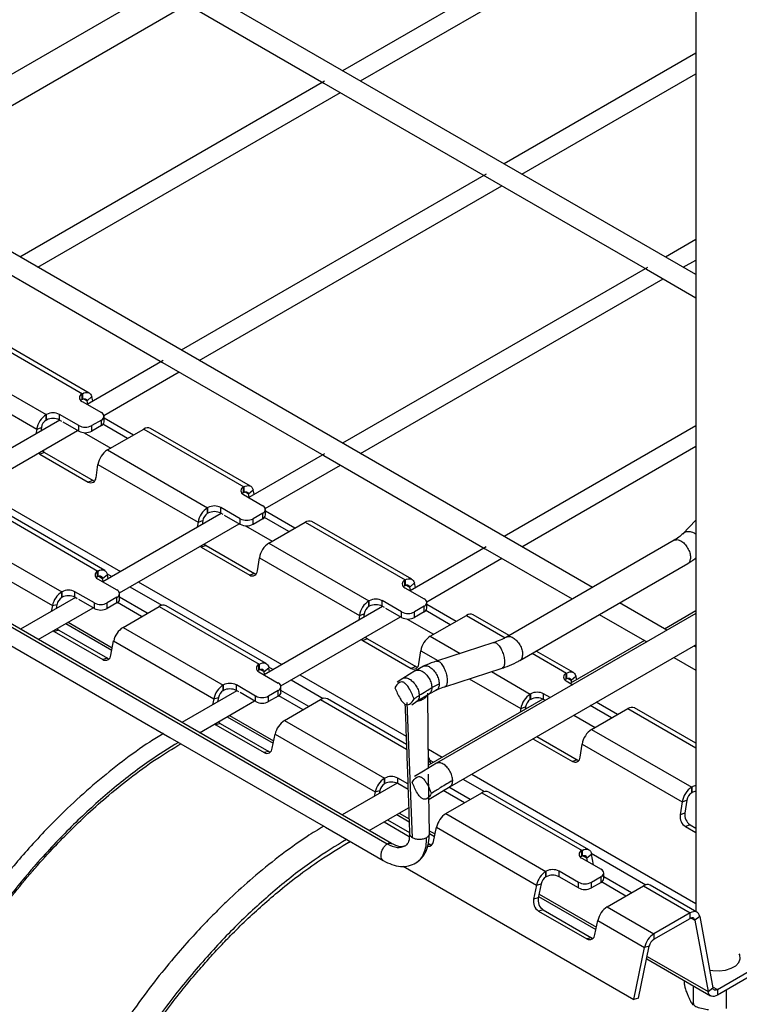
# Model space of a CAD drawing. Units: inches. Extents: x 0.2 to 8.3, y 0.2 to 10.8.
# Drawn here: x 3.5 to 4.2, y 5.1 to 6.1 of the extents above; entities that cross this region are included whole.
import ezdxf

# ---------------------------------------------------------------- set-up
doc = ezdxf.new("R2010")
doc.units = ezdxf.units.IN
doc.header["$MEASUREMENT"] = 0

msp = doc.modelspace()

# ---------------------------------------------------------------- linework, layer by layer
at = {"color": 7, "linetype": 'Continuous', "lineweight": 25}
for p, q in [((4.191, 6.5606), (4.191, 5.1816)), ((4.1387, 6.2779), (3.8102, 6.0883)), ((3.8294, 6.0772), (4.1557, 6.2656)), ((4.191, 5.8685), (3.5703, 6.2268)), ((3.6135, 6.1769), (3.2872, 5.9885)), ((3.6214, 6.1723), (3.79, 6.075)), ((3.3162, 5.9717), (3.6425, 6.1601)), ((4.191, 6.1072), (3.9842, 5.9878)), ((4.0034, 5.9768), (4.191, 6.085)), ((3.7908, 6.0771), (3.4622, 5.8874)), ((3.79, 6.075), (3.9639, 5.9745)), ((3.4814, 5.8763), (3.8078, 6.0647)), ((4.0795, 5.5311), (3.2223, 6.0259)), ((3.9648, 5.9766), (3.6362, 5.787)), ((3.9639, 5.9745), (4.1379, 5.8741)), ((3.6554, 5.7759), (3.9818, 5.9643)), ((4.191, 5.9063), (4.1582, 5.8874)), ((4.1774, 5.8763), (4.191, 5.8841)), ((3.442, 5.8741), (3.616, 5.7737)), ((4.1387, 5.8762), (3.8102, 5.6865)), ((4.1379, 5.8741), (4.191, 5.8435)), ((3.8294, 5.6754), (4.1557, 5.8638)), ((2.8699, 5.8249), (3.8582, 5.2544)), ((3.863, 5.2549), (2.8747, 5.8254)), ((3.4217, 5.8022), (3.5296, 5.74)), ((3.5369, 5.7407), (3.4291, 5.803)), ((3.3827, 5.7797), (3.4905, 5.7174)), ((3.6168, 5.7757), (3.5349, 5.7284)), ((3.616, 5.7737), (3.79, 5.6732)), ((3.3724, 5.764), (3.4803, 5.7017)), ((3.5528, 5.7166), (3.6338, 5.7634)), ((3.5296, 5.74), (3.5292, 5.7398)), ((3.5292, 5.7337), (3.5292, 5.7398)), ((3.5296, 5.7339), (3.5292, 5.7337)), ((3.5296, 5.74), (3.5296, 5.7339)), ((3.5346, 5.7324), (3.5396, 5.7368)), ((3.541, 5.732), (3.5396, 5.7368)), ((3.5292, 5.7317), (3.5501, 5.7197)), ((3.5355, 5.7288), (3.5346, 5.7324)), ((3.4909, 5.7177), (3.4905, 5.7174)), ((3.4905, 5.7114), (3.4905, 5.7174)), ((3.4909, 5.7116), (3.4909, 5.7177)), ((3.5257, 5.7056), (3.5048, 5.7177)), ((3.5048, 5.7116), (3.5048, 5.7177)), ((3.553, 5.7096), (3.553, 5.7156)), ((3.5846, 5.6954), (3.553, 5.7137)), ((3.5053, 5.7114), (3.3776, 5.6377)), ((3.4803, 5.7017), (3.4854, 5.7036)), ((3.4854, 5.7036), (3.4848, 5.6995)), ((3.4909, 5.7116), (3.4905, 5.7114)), ((3.5074, 5.7101), (3.5048, 5.7116)), ((3.5257, 5.6996), (3.5089, 5.7093)), ((3.5257, 5.6996), (3.5257, 5.7056)), ((3.5501, 5.7116), (3.5396, 5.7056)), ((3.5396, 5.6996), (3.5396, 5.7056)), ((3.5501, 5.7056), (3.5396, 5.6996)), ((3.5501, 5.7056), (3.5501, 5.7116)), ((3.5782, 5.6917), (3.5518, 5.707)), ((3.7109, 5.6402), (3.6031, 5.7025)), ((4.191, 5.7054), (3.9842, 5.5861)), ((3.3956, 5.6259), (3.5245, 5.7003)), ((3.4803, 5.7017), (3.4795, 5.6965)), ((3.5316, 5.6979), (3.5603, 5.6814)), ((3.5567, 5.6793), (3.5957, 5.7018)), ((3.5957, 5.7018), (3.7035, 5.6395)), ((4.0034, 5.575), (4.191, 5.6833)), ((3.4889, 5.6767), (3.4838, 5.6749)), ((3.4838, 5.6749), (3.536, 5.6447)), ((3.4889, 5.6767), (3.5411, 5.6465)), ((3.5567, 5.6793), (3.6645, 5.617)), ((3.7908, 5.6753), (3.7089, 5.628)), ((3.79, 5.6732), (3.9639, 5.5728)), ((3.5443, 5.6494), (3.5464, 5.6636)), ((3.5464, 5.6636), (3.6543, 5.6013)), ((3.7268, 5.6162), (3.8078, 5.6629)), ((3.5411, 5.6465), (3.536, 5.6447)), ((3.7035, 5.6395), (3.7032, 5.6393)), ((3.7032, 5.6333), (3.7032, 5.6393)), ((3.7035, 5.6395), (3.7035, 5.6335)), ((3.7035, 5.6335), (3.7032, 5.6333)), ((3.7032, 5.6313), (3.7241, 5.6192)), ((3.7086, 5.6319), (3.7136, 5.6364)), ((3.7095, 5.6284), (3.7086, 5.6319)), ((3.7149, 5.6315), (3.7136, 5.6364)), ((3.6649, 5.6172), (3.6645, 5.617)), ((3.6645, 5.611), (3.6645, 5.617)), ((3.6649, 5.6112), (3.6649, 5.6172)), ((3.6997, 5.6052), (3.6788, 5.6172)), ((3.6788, 5.6112), (3.6788, 5.6172)), ((3.4384, 5.611), (3.5463, 5.5487)), ((3.5537, 5.5495), (3.4458, 5.6117)), ((3.6793, 5.6109), (3.5516, 5.5372)), ((3.6649, 5.6112), (3.6645, 5.611)), ((3.6814, 5.6097), (3.6788, 5.6112)), ((3.6997, 5.5991), (3.6829, 5.6088)), ((3.7241, 5.6112), (3.7136, 5.6052)), ((3.7241, 5.6052), (3.7241, 5.6112)), ((3.7522, 5.5913), (3.7258, 5.6065)), ((3.7269, 5.6092), (3.7269, 5.6152)), ((3.7586, 5.595), (3.7269, 5.6132)), ((3.5695, 5.5254), (3.6985, 5.5998)), ((3.6543, 5.6013), (3.6535, 5.596)), ((3.6543, 5.6013), (3.6594, 5.6031)), ((3.6594, 5.6031), (3.6588, 5.5991)), ((3.6997, 5.5991), (3.6997, 5.6052)), ((3.7056, 5.5975), (3.7343, 5.5809)), ((3.7136, 5.5991), (3.7136, 5.6052)), ((3.7241, 5.6052), (3.7136, 5.5991)), ((3.7307, 5.5788), (3.7697, 5.6013)), ((3.7697, 5.6013), (3.8775, 5.5391)), ((3.8849, 5.5398), (3.777, 5.6021)), ((4.191, 5.6035), (4.1768, 5.5889)), ((3.3994, 5.5885), (3.5073, 5.5262)), ((3.6629, 5.5762), (3.6578, 5.5744)), ((3.6629, 5.5762), (3.7151, 5.5461)), ((3.7307, 5.5788), (3.8385, 5.5166)), ((3.9648, 5.5748), (3.8829, 5.5275)), ((4.1676, 5.582), (3.9867, 5.4775)), ((3.3893, 5.5737), (3.4972, 5.5115)), ((3.6578, 5.5744), (3.71, 5.5443)), ((3.9639, 5.5728), (4.0578, 5.5186)), ((3.7183, 5.5489), (3.7204, 5.5631)), ((3.7204, 5.5631), (3.8283, 5.5008)), ((3.9008, 5.5157), (3.9818, 5.5625)), ((4.0012, 5.4523), (4.1822, 5.5568)), ((3.5463, 5.5487), (3.5459, 5.5485)), ((3.5459, 5.5425), (3.5459, 5.5485)), ((3.5463, 5.5427), (3.5459, 5.5425)), ((3.5463, 5.5487), (3.5463, 5.5427)), ((3.5514, 5.5408), (3.5565, 5.5449)), ((3.5573, 5.5405), (3.5565, 5.5449)), ((3.7151, 5.5461), (3.71, 5.5443)), ((3.5459, 5.5405), (3.5668, 5.5284)), ((3.552, 5.5375), (3.5514, 5.5408)), ((3.8775, 5.5391), (3.8772, 5.5389)), ((3.8772, 5.5328), (3.8772, 5.5389)), ((3.8775, 5.533), (3.8772, 5.5328)), ((3.8775, 5.5391), (3.8775, 5.533)), ((3.8826, 5.5315), (3.8876, 5.536)), ((3.8889, 5.5311), (3.8876, 5.536)), ((3.5077, 5.5264), (3.5073, 5.5262)), ((3.5073, 5.5202), (3.5073, 5.5262)), ((3.5077, 5.5204), (3.5077, 5.5264)), ((3.5425, 5.5144), (3.5216, 5.5264)), ((3.5216, 5.5204), (3.5216, 5.5264)), ((3.5697, 5.5184), (3.5697, 5.5244)), ((3.8772, 5.5308), (3.8981, 5.5188)), ((3.8835, 5.5279), (3.8826, 5.5315)), ((3.522, 5.5201), (3.4628, 5.4859)), ((3.4972, 5.5115), (3.4959, 5.5051)), ((3.4972, 5.5115), (3.5022, 5.5128)), ((3.5022, 5.5128), (3.5013, 5.5082)), ((3.5077, 5.5204), (3.5073, 5.5202)), ((3.5241, 5.5189), (3.5216, 5.5204)), ((3.5425, 5.5083), (3.5256, 5.5181)), ((3.5425, 5.5083), (3.5425, 5.5144)), ((3.5668, 5.5204), (3.5564, 5.5144)), ((3.5564, 5.5083), (3.5564, 5.5144)), ((3.5668, 5.5144), (3.5564, 5.5083)), ((3.5668, 5.5144), (3.5668, 5.5204)), ((3.5935, 5.4996), (3.5673, 5.5147)), ((3.5996, 5.5032), (3.5697, 5.5204)), ((3.7277, 5.449), (3.6198, 5.5113)), ((3.8389, 5.5168), (3.8385, 5.5166)), ((3.8385, 5.5105), (3.8385, 5.5166)), ((3.8389, 5.5107), (3.8389, 5.5168)), ((3.8737, 5.5047), (3.8528, 5.5168)), ((3.8528, 5.5107), (3.8528, 5.5168)), ((3.9009, 5.5087), (3.9009, 5.5148)), ((3.9326, 5.4945), (3.9009, 5.5128)), ((4.1597, 5.4848), (4.1085, 5.5143)), ((3.4819, 5.4748), (3.5412, 5.5091)), ((3.5734, 5.488), (3.6124, 5.5106)), ((3.6124, 5.5106), (3.7203, 5.4483)), ((3.8533, 5.5105), (3.7256, 5.4368)), ((3.8283, 5.5008), (3.8275, 5.4956)), ((3.8283, 5.5008), (3.8334, 5.5027)), ((3.8334, 5.5027), (3.8328, 5.4987)), ((3.8389, 5.5107), (3.8385, 5.5105)), ((3.8554, 5.5093), (3.8528, 5.5107)), ((3.8737, 5.4987), (3.8569, 5.5084)), ((3.8737, 5.4987), (3.8737, 5.5047)), ((3.8981, 5.5107), (3.8876, 5.5047)), ((3.8876, 5.4987), (3.8876, 5.5047)), ((3.8981, 5.5047), (3.8876, 5.4987)), ((3.8981, 5.5047), (3.8981, 5.5107)), ((3.9262, 5.4908), (3.8998, 5.5061)), ((3.9047, 5.4784), (3.9437, 5.5009)), ((4.191, 5.5028), (3.9113, 5.3414)), ((3.9898, 5.4793), (3.951, 5.5016)), ((4.0869, 5.5018), (4.1381, 5.4723)), ((4.191, 5.5058), (4.1571, 5.4862)), ((3.5117, 5.492), (3.5613, 5.4634)), ((3.7435, 5.425), (3.8725, 5.4994)), ((3.8796, 5.497), (3.9083, 5.4805)), ((3.4982, 5.4842), (3.4993, 5.4835)), ((3.5043, 5.4848), (3.4993, 5.4835)), ((3.4993, 5.4835), (3.5515, 5.4533)), ((3.5043, 5.4848), (3.5565, 5.4547)), ((3.5734, 5.488), (3.6813, 5.4258)), ((3.4498, 5.4698), (3.6238, 5.3694)), ((3.5602, 5.4581), (3.5633, 5.4733)), ((3.5633, 5.4733), (3.6712, 5.411)), ((3.8369, 5.4758), (3.8318, 5.474)), ((3.8318, 5.474), (3.884, 5.4438)), ((3.8369, 5.4758), (3.8891, 5.4457)), ((3.9731, 5.4716), (3.9114, 5.4516)), ((3.9259, 5.3162), (4.191, 5.4693)), ((4.1355, 5.4737), (4.0558, 5.4277)), ((3.8922, 5.4485), (3.8944, 5.4627)), ((4.0589, 5.4394), (4.0188, 5.4625)), ((4.191, 5.4667), (4.1887, 5.468)), ((3.5565, 5.4547), (3.5515, 5.4533)), ((3.7203, 5.4483), (3.7199, 5.4481)), ((3.7199, 5.4421), (3.7199, 5.4481)), ((3.7203, 5.4483), (3.7203, 5.4423)), ((4.1671, 5.4555), (4.191, 5.4417)), ((3.7203, 5.4423), (3.7199, 5.4421)), ((3.7199, 5.44), (3.7408, 5.428)), ((3.7254, 5.4403), (3.7305, 5.4444)), ((3.726, 5.437), (3.7254, 5.4403)), ((3.7313, 5.4401), (3.7305, 5.4444)), ((3.8888, 5.4414), (3.8749, 5.433)), ((3.8891, 5.4457), (3.884, 5.4438)), ((3.8975, 5.446), (3.8887, 5.4413)), ((3.9203, 5.424), (3.9821, 5.444)), ((4.0515, 5.4386), (4.0512, 5.4384)), ((4.0512, 5.4324), (4.0512, 5.4384)), ((4.0515, 5.4386), (4.0515, 5.4326)), ((3.6816, 5.426), (3.6813, 5.4258)), ((3.6816, 5.42), (3.6816, 5.426)), ((3.7164, 5.4139), (3.6956, 5.426)), ((3.6956, 5.42), (3.6956, 5.426)), ((3.8749, 5.4329), (3.8689, 5.4289)), ((3.9064, 5.423), (3.9144, 5.4272)), ((4.0515, 5.4326), (4.0512, 5.4324)), ((4.0512, 5.4304), (4.0583, 5.4262)), ((4.0566, 5.431), (4.0616, 5.4355)), ((4.0572, 5.4286), (4.0566, 5.431)), ((4.0626, 5.4317), (4.0616, 5.4355)), ((3.696, 5.4197), (3.6367, 5.3855)), ((3.6813, 5.4197), (3.6813, 5.4258)), ((3.6816, 5.42), (3.6813, 5.4197)), ((3.6981, 5.4185), (3.6956, 5.42)), ((3.7164, 5.4079), (3.6996, 5.4176)), ((3.7408, 5.42), (3.7304, 5.4139)), ((3.7408, 5.4139), (3.7408, 5.42)), ((3.7437, 5.4179), (3.7437, 5.424)), ((3.7736, 5.4027), (3.7437, 5.42)), ((3.8902, 5.4083), (3.9036, 5.4164)), ((3.902, 5.416), (3.902, 5.417)), ((3.9029, 5.3362), (3.902, 5.4155)), ((3.9035, 5.4164), (3.9117, 5.4208)), ((4.0129, 5.4163), (4.0125, 5.4161)), ((4.0125, 5.4101), (4.0125, 5.4161)), ((4.0129, 5.4103), (4.0129, 5.4163)), ((4.034, 5.4122), (4.0268, 5.4163)), ((4.0268, 5.4103), (4.0268, 5.4163)), ((3.6559, 5.3744), (3.7152, 5.4086)), ((3.6712, 5.411), (3.6699, 5.4046)), ((3.6712, 5.411), (3.6762, 5.4124)), ((3.6762, 5.4124), (3.6753, 5.4077)), ((3.7164, 5.4079), (3.7164, 5.4139)), ((3.7304, 5.4079), (3.7304, 5.4139)), ((3.7408, 5.4139), (3.7304, 5.4079)), ((3.7675, 5.3992), (3.7413, 5.4143)), ((3.7474, 5.3876), (3.7864, 5.4101)), ((3.879, 5.3617), (3.7938, 5.4109)), ((3.8846, 5.4045), (3.8902, 5.4083)), ((4.0261, 5.4106), (3.9028, 5.3395)), ((4.0129, 5.4103), (4.0125, 5.4101)), ((4.0288, 5.4092), (4.0268, 5.4103)), ((4.1066, 5.3941), (4.0836, 5.4073)), ((4.0023, 5.4004), (4.0017, 5.3965)), ((4.0023, 5.4004), (4.0074, 5.4022)), ((4.0074, 5.4022), (4.007, 5.3996)), ((4.1002, 5.3904), (4.0772, 5.4036)), ((4.0786, 5.3779), (4.1177, 5.4005)), ((4.191, 5.3631), (4.125, 5.4012)), ((3.6722, 5.3838), (3.6733, 5.383)), ((3.6783, 5.3844), (3.6733, 5.383)), ((3.6783, 5.3844), (3.7305, 5.3542)), ((3.6857, 5.3916), (3.7353, 5.363)), ((3.7474, 5.3876), (3.8553, 5.3253)), ((4.0593, 5.3933), (4.0823, 5.38)), ((3.6733, 5.383), (3.7254, 5.3529)), ((3.7342, 5.3577), (3.7373, 5.3728)), ((3.7373, 5.3728), (3.8452, 5.3106)), ((4.0786, 5.3779), (4.1865, 5.3157)), ((3.6238, 5.3694), (3.7916, 5.2725)), ((4.0154, 5.3679), (4.058, 5.3434)), ((4.0196, 5.3703), (4.0631, 5.3452)), ((4.0662, 5.348), (4.0684, 5.3622)), ((4.0684, 5.3622), (4.1763, 5.3)), ((3.7305, 5.3542), (3.7254, 5.3529)), ((3.9115, 5.3415), (3.8975, 5.333)), ((3.9051, 5.3408), (3.9045, 5.344)), ((4.0631, 5.3452), (4.058, 5.3434)), ((3.8975, 5.333), (3.8878, 5.3271)), ((3.8689, 5.3199), (3.8096, 5.2857)), ((3.8556, 5.3255), (3.8553, 5.3253)), ((3.8553, 5.3193), (3.8553, 5.3253)), ((3.8556, 5.3195), (3.8556, 5.3255)), ((3.8805, 5.3192), (3.8696, 5.3255)), ((3.8696, 5.3195), (3.8696, 5.3255)), ((3.9037, 5.2656), (3.9029, 5.3296)), ((3.8452, 5.3106), (3.8442, 5.3056)), ((3.8452, 5.3106), (3.8502, 5.3119)), ((3.8502, 5.3119), (3.8496, 5.3087)), ((3.8556, 5.3195), (3.8553, 5.3193)), ((3.8807, 5.3131), (3.8696, 5.3195)), ((3.9033, 5.3026), (3.926, 5.3163)), ((3.9415, 5.2987), (3.9187, 5.3119)), ((3.9214, 5.2872), (3.9604, 5.3097)), ((3.9476, 5.3023), (3.9246, 5.3155)), ((3.9604, 5.3097), (4.0683, 5.2474)), ((4.0757, 5.2481), (3.9678, 5.3104)), ((4.1869, 5.3159), (4.1865, 5.3157)), ((4.1865, 5.3096), (4.1865, 5.3157)), ((4.1869, 5.3098), (4.1865, 5.3096)), ((4.1869, 5.3098), (4.1869, 5.3159)), ((4.1763, 5.3), (4.1741, 5.2857)), ((4.1763, 5.3), (4.1814, 5.3018)), ((4.1814, 5.3018), (4.1792, 5.2876)), ((3.8387, 5.2689), (3.8813, 5.2935)), ((3.8548, 5.2782), (3.882, 5.2625)), ((3.8585, 5.2803), (3.8823, 5.2666)), ((3.8685, 5.2861), (3.8819, 5.2784)), ((3.9214, 5.2872), (4.0293, 5.2249)), ((4.1792, 5.2876), (4.1741, 5.2857)), ((3.7916, 5.2725), (3.854, 5.2365)), ((3.9082, 5.2572), (3.9113, 5.2724)), ((3.9113, 5.2724), (4.0192, 5.2101)), ((4.1849, 5.2749), (4.1798, 5.2731)), ((4.1798, 5.2731), (4.191, 5.2666)), ((4.1849, 5.2749), (4.191, 5.2714)), ((3.8164, 5.256), (3.8183, 5.2571)), ((3.9037, 5.2658), (3.9093, 5.2625)), ((3.9026, 5.2549), (3.9045, 5.2538)), ((4.0683, 5.2474), (4.0679, 5.2472)), ((4.0679, 5.2412), (4.0679, 5.2472)), ((4.0683, 5.2474), (4.0683, 5.2414)), ((4.0683, 5.2414), (4.0679, 5.2412)), ((4.0679, 5.2392), (4.0888, 5.2271)), ((4.0734, 5.2394), (4.0785, 5.2435)), ((4.0741, 5.2356), (4.0734, 5.2394)), ((4.0807, 5.2318), (4.0785, 5.2435)), ((3.8755, 5.2305), (4.1243, 5.0868)), ((4.0296, 5.2251), (4.0293, 5.2249)), ((4.0293, 5.2189), (4.0293, 5.2249)), ((4.0296, 5.2191), (4.0296, 5.2251)), ((4.0644, 5.213), (4.0436, 5.2251)), ((4.0436, 5.2191), (4.0436, 5.2251)), ((4.0296, 5.2191), (4.0293, 5.2189)), ((4.0644, 5.207), (4.0436, 5.2191)), ((4.0888, 5.2191), (4.0784, 5.213)), ((4.0888, 5.213), (4.0888, 5.2191)), ((4.0917, 5.2171), (4.0917, 5.2231)), ((4.1216, 5.2018), (4.0917, 5.2191)), ((4.0192, 5.2101), (4.0161, 5.1949)), ((4.0192, 5.2101), (4.0242, 5.2115)), ((4.0242, 5.2115), (4.0211, 5.1963)), ((4.0644, 5.207), (4.0644, 5.213)), ((4.0784, 5.207), (4.0784, 5.213)), ((4.0888, 5.213), (4.0784, 5.207)), ((4.1154, 5.1983), (4.0893, 5.2134)), ((4.0954, 5.1867), (4.1344, 5.2092)), ((4.1344, 5.2092), (4.1848, 5.1801)), ((4.1922, 5.1808), (4.1418, 5.21)), ((4.0211, 5.1963), (4.0161, 5.1949)), ((4.0214, 5.1978), (4.0833, 5.1621)), ((4.0263, 5.1835), (4.0212, 5.1821)), ((4.0212, 5.1821), (4.0734, 5.152)), ((4.0263, 5.1835), (4.0785, 5.1533)), ((4.0954, 5.1867), (4.1458, 5.1576)), ((4.0822, 5.1568), (4.0853, 5.172)), ((4.0853, 5.172), (4.1358, 5.1428)), ((4.1848, 5.1801), (4.1458, 5.1576)), ((4.1458, 5.1516), (4.1848, 5.1741)), ((4.1848, 5.1741), (4.1848, 5.1801)), ((4.1951, 5.1762), (4.19, 5.1721)), ((4.19, 5.1721), (4.2041, 5.0953)), ((4.1951, 5.1762), (4.2092, 5.0994)), ((4.0785, 5.1533), (4.0734, 5.152)), ((4.1458, 5.1576), (4.1458, 5.1516)), ((4.1243, 5.0868), (4.1358, 5.1428)), ((4.1293, 5.0882), (4.1408, 5.1442)), ((4.1408, 5.1442), (4.1358, 5.1428)), ((4.138, 5.1305), (4.2069, 5.0907)), ((4.2143, 5.0975), (4.2736, 5.1317)), ((4.2736, 5.1257), (4.2143, 5.0914)), ((4.1787, 5.103), (4.1787, 5.107)), ((4.1883, 5.0824), (4.1883, 5.1015)), ((4.2041, 5.0953), (4.2092, 5.0994)), ((4.2143, 5.0975), (4.2143, 5.0914)), ((4.224, 5.0769), (4.224, 5.097)), ((4.1293, 5.0882), (4.1243, 5.0868)), ((4.1832, 5.0894), (4.1838, 5.088))]:
    msp.add_line(p, q, dxfattribs=at)
at = {"color": 8, "linetype": 'Continuous', "lineweight": 25}
for p, q in [((3.5309, 5.7345), (3.5346, 5.7324)), ((3.416, 5.6376), (3.5708, 5.5483)), ((3.7049, 5.6341), (3.7086, 5.6319)), ((3.5473, 5.5432), (3.5514, 5.5408)), ((3.5563, 5.5458), (3.5614, 5.5429)), ((3.5899, 5.5372), (3.7447, 5.4478)), ((3.8789, 5.5336), (3.8826, 5.5315)), ((3.5806, 5.5318), (3.6153, 5.5118)), ((3.9437, 5.5009), (3.9854, 5.4768)), ((3.5143, 5.4935), (3.5618, 5.4661)), ((3.9047, 5.4784), (3.9368, 5.4598)), ((3.8944, 5.4627), (3.9128, 5.4521)), ((4.0145, 5.46), (4.0515, 5.4386)), ((3.7213, 5.4427), (3.7254, 5.4403)), ((3.7303, 5.4453), (3.7354, 5.4424)), ((3.7639, 5.4367), (3.8786, 5.3705)), ((3.9707, 5.4403), (4.0125, 5.4161)), ((3.7546, 5.4313), (3.7893, 5.4113)), ((3.9467, 5.4325), (4.0023, 5.4004)), ((4.0529, 5.4332), (4.0566, 5.431)), ((3.7864, 5.4101), (3.8791, 5.3566)), ((4.1177, 5.4005), (4.191, 5.3581)), ((3.6883, 5.3931), (3.7358, 5.3656)), ((3.9026, 5.3567), (3.9176, 5.348)), ((3.9028, 5.3426), (3.9045, 5.344)), ((3.9043, 5.3449), (3.9083, 5.3426)), ((3.9399, 5.3243), (3.9633, 5.3109)), ((3.9493, 5.3297), (4.191, 5.1902)), ((3.871, 5.2876), (3.8818, 5.2814)), ((3.9036, 5.2687), (3.9098, 5.2652)), ((3.9045, 5.2538), (3.902, 5.2531)), ((4.0693, 5.2418), (4.0734, 5.2394)), ((4.0783, 5.2444), (4.1372, 5.2104)), ((4.0807, 5.2318), (4.0807, 5.2318)), ((4.022, 5.2004), (4.0838, 5.1647)), ((4.1858, 5.1745), (4.19, 5.1721)), ((4.1385, 5.1331), (4.2041, 5.0953)), ((4.209, 5.1005), (4.2143, 5.0975))]:
    msp.add_line(p, q, dxfattribs=at)
at = {"color": 7, "linetype": 'Continuous', "lineweight": 25, "flags": 128}
for points in [[(3.5296, 5.74), (3.5313, 5.7408), (3.5329, 5.7413), (3.5345, 5.7414), (3.5359, 5.7411), (3.5372, 5.7405), (3.5382, 5.7396), (3.5391, 5.7384), (3.5396, 5.7368)], [(3.5296, 5.7339), (3.5304, 5.7343), (3.5312, 5.7346), (3.532, 5.7346), (3.5327, 5.7345), (3.5334, 5.7342), (3.5339, 5.7338), (3.5343, 5.7331), (3.5346, 5.7324)], [(3.5292, 5.7337), (3.528, 5.7329), (3.5278, 5.7327)], [(3.4823, 5.6759), (3.4825, 5.6758), (3.4838, 5.6749)], [(3.4867, 5.6785), (3.4876, 5.6776), (3.4889, 5.6767)], [(3.5411, 5.6465), (3.5425, 5.6459), (3.5429, 5.6458)], [(3.7035, 5.6395), (3.7052, 5.6403), (3.7069, 5.6408), (3.7085, 5.6409), (3.7099, 5.6407), (3.7112, 5.6401), (3.7122, 5.6392), (3.7131, 5.6379), (3.7136, 5.6364)], [(3.7032, 5.6333), (3.702, 5.6324), (3.7018, 5.6323)], [(3.7035, 5.6335), (3.7044, 5.6339), (3.7052, 5.6341), (3.706, 5.6342), (3.7067, 5.6341), (3.7074, 5.6338), (3.7079, 5.6333), (3.7083, 5.6327), (3.7086, 5.6319)], [(3.6563, 5.5755), (3.6565, 5.5754), (3.6578, 5.5744)], [(3.6607, 5.578), (3.6616, 5.5772), (3.6629, 5.5762)], [(3.5463, 5.5487), (3.5481, 5.5496), (3.5498, 5.5501), (3.5515, 5.5501), (3.5529, 5.5498), (3.5542, 5.5491), (3.5553, 5.548), (3.5561, 5.5466), (3.5565, 5.5449)], [(3.5463, 5.5427), (3.5472, 5.5431), (3.5481, 5.5434), (3.5489, 5.5434), (3.5496, 5.5432), (3.5503, 5.5429), (3.5508, 5.5423), (3.5512, 5.5416), (3.5514, 5.5408)], [(3.7151, 5.5461), (3.7165, 5.5455), (3.7169, 5.5454)], [(3.5459, 5.5425), (3.5447, 5.5416), (3.5445, 5.5415)], [(3.8772, 5.5328), (3.876, 5.532), (3.8758, 5.5318)], [(3.8775, 5.5391), (3.8792, 5.5399), (3.8809, 5.5404), (3.8825, 5.5405), (3.8839, 5.5402), (3.8852, 5.5397), (3.8862, 5.5387), (3.887, 5.5375), (3.8876, 5.536)], [(3.8775, 5.533), (3.8784, 5.5335), (3.8792, 5.5337), (3.88, 5.5338), (3.8807, 5.5336), (3.8814, 5.5333), (3.8819, 5.5329), (3.8823, 5.5322), (3.8826, 5.5315)], [(3.5022, 5.4865), (3.503, 5.4858), (3.5043, 5.4848)], [(3.8303, 5.475), (3.8304, 5.4749), (3.8318, 5.474)], [(3.8347, 5.4776), (3.8356, 5.4767), (3.8369, 5.4758)], [(3.5565, 5.4547), (3.5579, 5.4541), (3.5581, 5.454)], [(3.7203, 5.4483), (3.7221, 5.4491), (3.7238, 5.4496), (3.7255, 5.4497), (3.7269, 5.4494), (3.7282, 5.4486), (3.7293, 5.4476), (3.7301, 5.4461), (3.7305, 5.4444)], [(3.7199, 5.4421), (3.7187, 5.4412), (3.7185, 5.441)], [(3.7203, 5.4423), (3.7212, 5.4427), (3.7221, 5.4429), (3.7229, 5.443), (3.7236, 5.4428), (3.7243, 5.4424), (3.7248, 5.4419), (3.7252, 5.4412), (3.7254, 5.4403)], [(3.8891, 5.4457), (3.8905, 5.445), (3.8909, 5.4449)], [(4.0515, 5.4386), (4.0532, 5.4394), (4.0549, 5.4399), (4.0565, 5.44), (4.0579, 5.4398), (4.0592, 5.4392), (4.0602, 5.4383), (4.061, 5.437), (4.0616, 5.4355)], [(4.0512, 5.4324), (4.0499, 5.4315), (4.0498, 5.4314)], [(4.0515, 5.4326), (4.0524, 5.433), (4.0532, 5.4332), (4.054, 5.4333), (4.0547, 5.4332), (4.0553, 5.4329), (4.0559, 5.4324), (4.0563, 5.4318), (4.0566, 5.431)], [(3.8855, 5.261), (3.8824, 5.3428), (3.8799, 5.4071)], [(3.6762, 5.3861), (3.677, 5.3853), (3.6783, 5.3844)], [(3.7305, 5.3542), (3.7319, 5.3536), (3.7321, 5.3535)], [(4.0631, 5.3452), (4.0645, 5.3446), (4.0649, 5.3445)], [(3.9045, 5.2538), (3.9059, 5.2532), (3.9061, 5.2531)], [(4.0683, 5.2474), (4.0701, 5.2483), (4.0718, 5.2487), (4.0734, 5.2488), (4.0749, 5.2485), (4.0762, 5.2478), (4.0773, 5.2467), (4.078, 5.2452), (4.0785, 5.2435)], [(4.0679, 5.2412), (4.0667, 5.2403), (4.0665, 5.2402)], [(4.0683, 5.2414), (4.0692, 5.2418), (4.07, 5.242), (4.0709, 5.2421), (4.0716, 5.2419), (4.0722, 5.2415), (4.0728, 5.241), (4.0732, 5.2403), (4.0734, 5.2394)], [(4.1951, 5.1762), (4.1946, 5.1779), (4.1938, 5.1794), (4.1928, 5.1805), (4.1915, 5.1812), (4.19, 5.1815), (4.1884, 5.1814), (4.1866, 5.181), (4.1848, 5.1801)], [(4.19, 5.1721), (4.1897, 5.173), (4.1893, 5.1737), (4.1888, 5.1743), (4.1882, 5.1746), (4.1874, 5.1748), (4.1866, 5.1747), (4.1857, 5.1745), (4.1848, 5.1741)], [(4.0785, 5.1533), (4.0799, 5.1527), (4.0801, 5.1526)], [(4.2057, 5.1184), (4.2092, 5.1178), (4.2161, 5.1175), (4.223, 5.1183), (4.2291, 5.1203), (4.2341, 5.1231), (4.2374, 5.1267), (4.2389, 5.1306), (4.2384, 5.1347), (4.2378, 5.136)], [(4.2143, 5.0975), (4.2134, 5.097), (4.2126, 5.0968), (4.2117, 5.0968), (4.211, 5.0969), (4.2104, 5.0973), (4.2098, 5.0978), (4.2094, 5.0985), (4.2092, 5.0994)], [(4.2143, 5.0914), (4.2125, 5.0906), (4.2108, 5.0901), (4.2092, 5.09), (4.2077, 5.0904), (4.2064, 5.0911), (4.2053, 5.0922), (4.2046, 5.0936), (4.2041, 5.0953)]]:
    msp.add_lwpolyline(points, dxfattribs=at)
at = {"color": 7, "linetype": 'Continuous', "lineweight": 25}
for centre, radius, start, end in [((3.5307, 5.7357), 0.0043, 110.784, 249.2158), ((3.5031, 5.698), 0.0231, 122.9166, 170.8101), ((3.4979, 5.7042), 0.0151, 62.6091, 117.3905), ((3.4979, 5.6982), 0.0151, 62.6091, 117.3905), ((3.5485, 5.7156), 0.0043, 290.784, 69.2158), ((3.4968, 5.7017), 0.0116, 122.9166, 170.8101), ((3.5327, 5.719), 0.0151, 242.6091, 297.3905), ((3.548, 5.7101), 0.00495, 294.375, 354.3053), ((3.6, 5.6957), 0.00749, 65.9827, 125.3279), ((3.5327, 5.713), 0.0151, 242.6091, 297.3905), ((3.5692, 5.6599), 0.0231, 122.9166, 170.8101), ((3.5388, 5.6493), 0.00541, 238.1513, 0.3529), ((3.7047, 5.6353), 0.0043, 110.784, 249.2158), ((3.6771, 5.5976), 0.0231, 122.9166, 170.8101), ((3.6719, 5.6038), 0.0151, 62.6091, 117.3905), ((3.7225, 5.6152), 0.0043, 290.784, 69.2158), ((3.6708, 5.6013), 0.0116, 122.9166, 170.8101), ((3.6719, 5.5977), 0.0151, 62.6091, 117.3905), ((3.722, 5.6097), 0.00495, 294.375, 354.3053), ((3.7067, 5.6186), 0.0151, 242.6091, 297.3905), ((3.7067, 5.6126), 0.0151, 242.6091, 297.3905), ((3.774, 5.5952), 0.00749, 65.9827, 125.3279), ((3.7432, 5.5594), 0.0231, 122.9166, 170.8101), ((3.5475, 5.5445), 0.0043, 110.784, 249.2158), ((3.7128, 5.5489), 0.00541, 238.1513, 0.3529), ((3.8787, 5.5348), 0.0043, 110.784, 249.2158), ((3.5199, 5.5068), 0.0231, 122.934, 168.3718), ((3.5146, 5.513), 0.0151, 62.6091, 117.3905), ((3.5146, 5.507), 0.0151, 62.6091, 117.3905), ((3.5653, 5.5244), 0.0043, 290.784, 69.2158), ((3.5136, 5.5105), 0.0116, 122.934, 168.3718), ((3.5494, 5.5278), 0.0151, 242.6091, 297.3905), ((3.5648, 5.5189), 0.00495, 294.375, 354.3053), ((3.6167, 5.5045), 0.00743, 65.7066, 125.604), ((3.8511, 5.4972), 0.0231, 122.9166, 170.8101), ((3.8459, 5.5033), 0.0151, 62.6091, 117.3905), ((3.8459, 5.4973), 0.0151, 62.6091, 117.3905), ((3.8965, 5.5148), 0.0043, 290.784, 69.2158), ((3.5494, 5.5218), 0.0151, 242.6091, 297.3905), ((3.8448, 5.5008), 0.0116, 122.9166, 170.8101), ((3.8807, 5.5181), 0.0151, 242.6091, 297.3905), ((3.896, 5.5092), 0.00495, 294.375, 354.3053), ((3.948, 5.4948), 0.00749, 65.9827, 125.3279), ((3.8807, 5.5121), 0.0151, 242.6091, 297.3905), ((3.586, 5.4686), 0.0231, 122.934, 168.3718), ((3.9172, 5.459), 0.0231, 122.9166, 170.8101), ((3.5544, 5.4584), 0.00586, 240.1594, 357.124), ((3.7215, 5.4441), 0.0043, 110.784, 249.2158), ((3.8868, 5.4484), 0.00541, 238.1513, 0.3529), ((4.0527, 5.4344), 0.0043, 110.784, 249.2158), ((3.6886, 5.4125), 0.0151, 62.6091, 117.3905), ((3.7393, 5.424), 0.0043, 290.784, 69.2158), ((3.6939, 5.4064), 0.0231, 122.934, 168.3718), ((3.6876, 5.41), 0.0116, 122.934, 168.3718), ((3.6886, 5.4065), 0.0151, 62.6091, 117.3905), ((3.7388, 5.4184), 0.00495, 294.375, 354.3053), ((4.0251, 5.3967), 0.0231, 122.9166, 170.8101), ((4.0199, 5.4029), 0.0151, 62.6091, 117.3905), ((3.7234, 5.4274), 0.0151, 242.6091, 297.3905), ((3.7234, 5.4213), 0.0151, 242.6091, 297.3905), ((3.7907, 5.4041), 0.00743, 65.7066, 125.604), ((4.0188, 5.4004), 0.0116, 122.9166, 170.8101), ((4.0199, 5.3969), 0.0151, 62.6091, 117.3905), ((4.122, 5.3943), 0.00749, 65.9827, 125.3279), ((3.76, 5.3682), 0.0231, 122.934, 168.3718), ((4.0912, 5.3585), 0.0231, 122.9166, 170.8101), ((3.7284, 5.358), 0.00586, 240.1594, 357.124), ((3.8975, 5.343), 0.00708, 8.2845, 40.4604), ((4.0608, 5.348), 0.00541, 238.1513, 0.3529), ((3.8679, 5.3059), 0.0231, 122.934, 168.3718), ((3.8626, 5.3121), 0.0151, 62.6091, 117.3905), ((3.8626, 5.3061), 0.0151, 62.6091, 117.3905), ((3.8616, 5.3096), 0.0116, 122.934, 168.3718), ((3.9647, 5.3036), 0.00743, 65.7066, 125.604), ((4.1991, 5.2963), 0.0231, 122.9166, 170.8101), ((4.1928, 5.2999), 0.0116, 122.9166, 170.8101), ((4.1931, 5.3046), 0.0128, 99.4684, 118.8315), ((4.1931, 5.2986), 0.0128, 99.4684, 118.8315), ((3.934, 5.2677), 0.0231, 122.934, 168.3718), ((4.1871, 5.2839), 0.0131, 172.0943, 235.987), ((4.1922, 5.2858), 0.0131, 172.0943, 235.987), ((3.9021, 5.2577), 0.00613, 265.657, 355.0602), ((4.0694, 5.2432), 0.0043, 110.784, 249.2158), ((4.0418, 5.2055), 0.0231, 122.934, 168.3718), ((4.0366, 5.2117), 0.0151, 62.6091, 117.3905), ((4.0873, 5.2231), 0.0043, 290.784, 69.2158), ((4.0356, 5.2091), 0.0116, 122.934, 168.3718), ((4.0366, 5.2056), 0.0151, 62.6091, 117.3905), ((4.0867, 5.2175), 0.00495, 294.375, 354.3053), ((4.0714, 5.2265), 0.0151, 242.6091, 297.3905), ((4.0714, 5.2204), 0.0151, 242.6091, 297.3905), ((4.1387, 5.2032), 0.00743, 65.7066, 125.604), ((4.0283, 5.1924), 0.0125, 168.3692, 235.4654), ((4.0334, 5.1938), 0.0125, 168.3692, 235.4654), ((4.108, 5.1673), 0.0231, 122.934, 168.3718), ((4.0763, 5.1571), 0.00586, 240.1594, 357.124), ((4.1584, 5.1382), 0.0231, 122.934, 168.3718), ((4.1521, 5.1418), 0.0116, 122.934, 168.3718)]:
    msp.add_arc(centre, radius, start, end, dxfattribs=at)
for points, knots in [([(4.1768, 5.5889), (4.1762, 5.5883), (4.1742, 5.5864), (4.1711, 5.584), (4.1684, 5.5824), (4.1676, 5.582)], [0, 0, 0, 0, 0.273984, 0.807177, 1, 1, 1, 1]), ([(4.1822, 5.5568), (4.1838, 5.5578), (4.1869, 5.5596), (4.1896, 5.5618), (4.191, 5.5629)], [0, 0, 0, 0, 0.505933, 1, 1, 1, 1]), ([(3.9867, 5.4775), (3.9856, 5.4769), (3.9824, 5.4751), (3.9778, 5.4732), (3.9741, 5.4719), (3.9731, 5.4716)], [0, 0, 0, 0, 0.27409, 0.801571, 1, 1, 1, 1]), ([(3.9114, 5.4516), (3.9094, 5.451), (3.9043, 5.4492), (3.8996, 5.4471), (3.8967, 5.4458)], [0, 0, 0, 0, 0.380385, 1, 1, 1, 1]), ([(3.9821, 5.444), (3.9839, 5.4446), (3.9893, 5.4464), (3.9957, 5.4493), (4, 5.4517), (4.0012, 5.4523)], [0, 0, 0, 0, 0.273859, 0.788927, 1, 1, 1, 1]), ([(3.8976, 5.4461), (3.8985, 5.4464), (3.9005, 5.447), (3.9044, 5.4454), (3.9082, 5.4421), (3.9115, 5.4374), (3.9138, 5.4321), (3.9142, 5.4289), (3.9144, 5.4272)], [0, 0, 0, 0, 0.150122, 0.320183, 0.490192, 0.660155, 0.830086, 1, 1, 1, 1]), ([(3.8872, 5.4109), (3.8856, 5.4149), (3.8834, 5.4202), (3.8796, 5.4256), (3.8777, 5.4275), (3.8764, 5.4285), (3.8751, 5.429), (3.8732, 5.4293), (3.8697, 5.4281), (3.8679, 5.425), (3.8666, 5.4228)], [0, 0, 0, 0, 0.305701, 0.411809, 0.457176, 0.500001, 0.542827, 0.588193, 0.6943, 1, 1, 1, 1]), ([(3.9144, 5.4272), (3.9142, 5.4258), (3.9138, 5.4229), (3.9123, 5.4207), (3.9111, 5.4205), (3.9109, 5.4205)], [0, 0, 0, 0, 0.471521, 0.9430886, 1, 1, 1, 1]), ([(3.8666, 5.4228), (3.8682, 5.4188), (3.8704, 5.4135), (3.8742, 5.4081), (3.876, 5.4062), (3.8774, 5.4052), (3.8787, 5.4047), (3.8805, 5.4044), (3.884, 5.4056), (3.8858, 5.4087), (3.8872, 5.4109)], [0, 0, 0, 0, 0.305702, 0.411809, 0.457176, 0.500002, 0.542827, 0.588194, 0.694301, 1, 1, 1, 1]), ([(3.9018, 5.4157), (3.9014, 5.4148), (3.9004, 5.4129), (3.8973, 5.4106), (3.8938, 5.4088), (3.891, 5.4083), (3.8898, 5.408)], [0, 0, 0, 0, 0.2615101, 0.5297088, 0.7979075, 1, 1, 1, 1]), ([(3.8928, 5.4147), (3.8954, 5.4163), (3.8999, 5.4191), (3.9044, 5.4218), (3.9064, 5.423)], [0, 0, 0, 0, 0.559998, 1, 1, 1, 1]), ([(3.9094, 5.4196), (3.9107, 5.4203), (3.9141, 5.4218), (3.9179, 5.4232), (3.9203, 5.424)], [0, 0, 0, 0, 0.380533, 1, 1, 1, 1]), ([(3.8774, 5.4053), (3.8782, 5.3827), (3.8799, 5.3361), (3.8815, 5.2895), (3.8823, 5.2655)], [0, 0, 0, 0, 0.484415, 1, 1, 1, 1]), ([(3.8872, 5.4109), (3.8882, 5.4116), (3.89, 5.4129), (3.892, 5.4142), (3.8928, 5.4147)], [0, 0, 0, 0, 0.55998, 1, 1, 1, 1]), ([(3.6169, 5.3734), (3.612, 5.3704), (3.5972, 5.3615), (3.573, 5.3439), (3.5445, 5.3212), (3.5171, 5.2966), (3.493, 5.2727), (3.4726, 5.2507), (3.4558, 5.2313), (3.4428, 5.2155), (3.4324, 5.2022), (3.4232, 5.1901), (3.4118, 5.1744), (3.3979, 5.1543), (3.3816, 5.1294), (3.3707, 5.1108), (3.3648, 5.1008)], [0, 0, 0, 0, 0.0519739, 0.156391, 0.2591172, 0.3602778, 0.458308, 0.5315818, 0.5965565, 0.658918, 0.6900888, 0.7263251, 0.7753788, 0.8373447, 0.9122368, 1, 1, 1, 1]), ([(3.3814, 5.0912), (3.3869, 5.1005), (3.3969, 5.1176), (3.4114, 5.1401), (3.4234, 5.1576), (3.4334, 5.1717), (3.4424, 5.1838), (3.4554, 5.2006), (3.4727, 5.2218), (3.4933, 5.245), (3.5133, 5.2659), (3.5334, 5.2854), (3.5559, 5.3056), (3.5814, 5.3262), (3.6084, 5.346), (3.6269, 5.3571), (3.6358, 5.3625)], [0, 0, 0, 0, 0.080722, 0.147583, 0.200534, 0.240489, 0.277605, 0.314719, 0.401853, 0.487378, 0.555611, 0.630429, 0.711822, 0.803102, 0.906133, 1, 1, 1, 1]), ([(3.8853, 5.3208), (3.8866, 5.323), (3.8884, 5.326), (3.8919, 5.3273), (3.8937, 5.327), (3.895, 5.3264), (3.8964, 5.3255), (3.8982, 5.3236), (3.902, 5.3182), (3.9042, 5.3129), (3.9058, 5.3089)], [0, 0, 0, 0, 0.305742, 0.411837, 0.457191, 0.5, 0.542809, 0.588163, 0.694258, 1, 1, 1, 1]), ([(3.9058, 5.3089), (3.9045, 5.3067), (3.9027, 5.3036), (3.8992, 5.3024), (3.8974, 5.3027), (3.8961, 5.3033), (3.8947, 5.3042), (3.8928, 5.3061), (3.889, 5.3115), (3.8869, 5.3168), (3.8853, 5.3208)], [0, 0, 0, 0, 0.305742, 0.411837, 0.457191, 0.5, 0.542809, 0.588163, 0.694258, 1, 1, 1, 1]), ([(3.9289, 5.3229), (3.9246, 5.3204), (3.9169, 5.3159), (3.9092, 5.311), (3.9058, 5.3089)], [0, 0, 0, 0, 0.559991, 1, 1, 1, 1]), ([(3.7898, 5.2736), (3.7837, 5.2699), (3.7674, 5.26), (3.7418, 5.2413), (3.7141, 5.2189), (3.6929, 5.1997), (3.6763, 5.1837), (3.6623, 5.1695), (3.6459, 5.152), (3.6272, 5.1306), (3.6064, 5.105), (3.584, 5.0749), (3.5603, 5.0401), (3.5452, 5.0146), (3.5372, 5.0012)], [0, 0, 0, 0, 0.064173, 0.172696, 0.27283, 0.363459, 0.406763, 0.459158, 0.52241, 0.596455, 0.681204, 0.776672, 0.882948, 1, 1, 1, 1]), ([(3.5624, 4.9868), (3.5692, 4.9983), (3.5821, 5.0201), (3.602, 5.0499), (3.6205, 5.0755), (3.6373, 5.0971), (3.6521, 5.115), (3.6652, 5.1299), (3.6773, 5.1431), (3.6908, 5.1572), (3.7063, 5.1725), (3.7241, 5.1888), (3.7434, 5.2054), (3.7653, 5.2226), (3.7906, 5.2405), (3.8085, 5.2513), (3.8181, 5.257)], [0, 0, 0, 0, 0.099213, 0.188426, 0.267589, 0.33676, 0.395966, 0.445193, 0.489992, 0.535893, 0.598763, 0.663492, 0.731283, 0.809359, 0.898955, 1, 1, 1, 1]), ([(3.8823, 5.2655), (3.8822, 5.2623), (3.8819, 5.2561), (3.8793, 5.2537), (3.8779, 5.2525)], [0, 0, 0, 0, 0.50942, 1, 1, 1, 1]), ([(3.9006, 5.2612), (3.9001, 5.2609), (3.899, 5.2603), (3.8971, 5.2597), (3.895, 5.2593), (3.8922, 5.2592), (3.8887, 5.2596), (3.8866, 5.2605), (3.8856, 5.261)], [0, 0, 0, 0, 0.1279313, 0.2586302, 0.3862993, 0.5116871, 0.7575475, 1, 1, 1, 1]), ([(3.8892, 5.234), (3.8914, 5.2356), (3.8958, 5.2389), (3.9003, 5.2465), (3.9032, 5.2554), (3.9035, 5.2622), (3.9037, 5.2656)], [0, 0, 0, 0, 0.253765, 0.50627, 0.755934, 1, 1, 1, 1]), ([(3.8779, 5.2525), (3.8761, 5.2518), (3.8723, 5.2504), (3.8661, 5.2534), (3.8629, 5.2549)], [0, 0, 0, 0, 0.4917022, 1, 1, 1, 1]), ([(3.8539, 5.2365), (3.857, 5.2349), (3.8633, 5.2318), (3.8727, 5.2299), (3.8816, 5.2303), (3.8866, 5.2327), (3.8892, 5.234)], [0, 0, 0, 0, 0.244236, 0.493827, 0.746187, 1, 1, 1, 1]), ([(4.1787, 5.103), (4.1787, 5.1028), (4.1787, 5.1022), (4.1789, 5.1012), (4.1792, 5.0996), (4.1801, 5.0964), (4.1815, 5.0931), (4.1826, 5.0906), (4.1832, 5.0894)], [0, 0, 0, 0, 0.045772, 0.091379, 0.167151, 0.298662, 0.670255, 1, 1, 1, 1]), ([(4.1838, 5.088), (4.1843, 5.0869), (4.1851, 5.0852), (4.1863, 5.0828), (4.1872, 5.0815), (4.1878, 5.0811), (4.1881, 5.0812), (4.1882, 5.0816), (4.1883, 5.0821), (4.1883, 5.0824), (4.1883, 5.0824)], [0, 0, 0, 0, 0.284064, 0.489555, 0.721763, 0.806523, 0.891815, 0.943624, 0.98941, 1, 1, 1, 1]), ([(4.1883, 5.0824), (4.1883, 5.0822), (4.1884, 5.0817), (4.1889, 5.0808), (4.19, 5.0797), (4.1933, 5.078), (4.1985, 5.0768), (4.2028, 5.0761), (4.2048, 5.0758)], [0, 0, 0, 0, 0.045772, 0.091379, 0.167151, 0.298662, 0.670255, 1, 1, 1, 1])]:
    msp.add_open_spline(points, degree=3, knots=knots, dxfattribs=at)
at = {"color": 8, "linetype": 'Continuous', "lineweight": 25}
for points, knots in [([(4.1769, 5.5886), (4.1774, 5.5891), (4.1786, 5.5907), (4.1823, 5.5916), (4.1869, 5.5911), (4.1897, 5.5895), (4.191, 5.5888)], [0, 0, 0, 0, 0.1533072, 0.4599216, 0.766536, 1, 1, 1, 1]), ([(4.1676, 5.582), (4.1687, 5.5823), (4.1708, 5.583), (4.1749, 5.5815), (4.1789, 5.5783), (4.1823, 5.5737), (4.1847, 5.5684), (4.185, 5.5651), (4.1852, 5.5635)], [0, 0, 0, 0, 0.1666423, 0.3333139, 0.4999854, 0.6666569, 0.8333285, 1, 1, 1, 1]), ([(4.1852, 5.5635), (4.185, 5.562), (4.1846, 5.5592), (4.1833, 5.557), (4.1822, 5.5568), (4.1822, 5.5568)], [0, 0, 0, 0, 0.499956, 0.999912, 1, 1, 1, 1]), ([(3.9732, 5.4714), (3.9737, 5.4715), (3.975, 5.4719), (3.9776, 5.4699), (3.9804, 5.4662), (3.9827, 5.4611), (3.9844, 5.4555), (3.9846, 5.4521), (3.9847, 5.4505)], [0, 0, 0, 0, 0.1282224, 0.3025779, 0.4769334, 0.651289, 0.8256445, 1, 1, 1, 1]), ([(4.0042, 5.459), (4.004, 5.4576), (4.0037, 5.4547), (4.0023, 5.4526), (4.0012, 5.4523), (4.0012, 5.4523)], [0, 0, 0, 0, 0.499956, 0.999912, 1, 1, 1, 1]), ([(3.9114, 5.4514), (3.912, 5.4516), (3.9133, 5.4519), (3.9159, 5.4499), (3.9186, 5.4462), (3.921, 5.4411), (3.9226, 5.4355), (3.9228, 5.4322), (3.9229, 5.4305)], [0, 0, 0, 0, 0.128222, 0.302578, 0.476933, 0.651289, 0.825644, 1, 1, 1, 1]), ([(3.9847, 5.4505), (3.9846, 5.4491), (3.9844, 5.4462), (3.9832, 5.4442), (3.9822, 5.4442), (3.982, 5.4442)], [0, 0, 0, 0, 0.4415806, 0.8831612, 1, 1, 1, 1]), ([(3.8888, 5.4414), (3.8898, 5.4417), (3.8919, 5.4424), (3.896, 5.4409), (3.9, 5.4377), (3.9035, 5.4331), (3.9059, 5.4278), (3.9062, 5.4246), (3.9064, 5.423)], [0, 0, 0, 0, 0.166094, 0.334047, 0.502001, 0.668109, 0.833958, 1, 1, 1, 1]), ([(3.8749, 5.4329), (3.875, 5.433), (3.8753, 5.4334), (3.8765, 5.4336), (3.8788, 5.4338), (3.8822, 5.4325), (3.8856, 5.4299), (3.888, 5.427), (3.8901, 5.4239), (3.8922, 5.4195), (3.8926, 5.4163), (3.8928, 5.4147)], [0, 0, 0, 0, 0.0079203, 0.0908955, 0.1738013, 0.3388918, 0.5039825, 0.5868883, 0.6698639, 0.8352471, 1, 1, 1, 1]), ([(3.9229, 5.4305), (3.9228, 5.4291), (3.9226, 5.4263), (3.9215, 5.4242), (3.9205, 5.4242), (3.9203, 5.4242)], [0, 0, 0, 0, 0.441581, 0.883161, 1, 1, 1, 1]), ([(3.9064, 5.423), (3.9063, 5.422), (3.9062, 5.4201), (3.9053, 5.418), (3.9043, 5.4168), (3.9036, 5.4165), (3.9035, 5.4165)], [0, 0, 0, 0, 0.321061, 0.642736, 0.963558, 1, 1, 1, 1]), ([(3.8928, 5.4147), (3.8928, 5.4138), (3.8927, 5.4119), (3.8918, 5.4099), (3.891, 5.4087), (3.8903, 5.4084), (3.8903, 5.4084)], [0, 0, 0, 0, 0.32864, 0.658243, 0.987864, 1, 1, 1, 1]), ([(3.6332, 5.364), (3.6226, 5.3574), (3.5985, 5.3425), (3.5613, 5.3135), (3.5222, 5.2783), (3.4873, 5.2417), (3.4564, 5.2053), (3.4296, 5.1699), (3.4042, 5.1329), (3.3888, 5.1071), (3.3811, 5.0942)], [0, 0, 0, 0, 0.113119, 0.257481, 0.401842, 0.546204, 0.659653, 0.773102, 0.886551, 1, 1, 1, 1]), ([(3.9289, 5.3229), (3.9287, 5.3245), (3.9284, 5.3278), (3.926, 5.3331), (3.9226, 5.3377), (3.9186, 5.3409), (3.9145, 5.3425), (3.9124, 5.3417), (3.9114, 5.3414)], [0, 0, 0, 0, 0.1669578, 0.3339155, 0.5008733, 0.667831, 0.8347888, 1, 1, 1, 1]), ([(3.9258, 5.3163), (3.9262, 5.3165), (3.927, 5.317), (3.928, 5.3184), (3.9287, 5.3204), (3.9288, 5.322), (3.9289, 5.3229)], [0, 0, 0, 0, 0.186203, 0.454203, 0.725468, 1, 1, 1, 1]), ([(3.8143, 5.2594), (3.8026, 5.2522), (3.7776, 5.2368), (3.7396, 5.2072), (3.7009, 5.1724), (3.6631, 5.1328), (3.6267, 5.0889), (3.592, 5.0411), (3.5715, 5.0072), (3.5613, 4.9902)], [0, 0, 0, 0, 0.124299, 0.266859, 0.409418, 0.551978, 0.701318, 0.850659, 1, 1, 1, 1]), ([(3.8856, 5.261), (3.8847, 5.2617), (3.883, 5.2629), (3.8822, 5.2646), (3.8823, 5.2655), (3.8823, 5.2655)], [0, 0, 0, 0, 0.490663, 0.987305, 1, 1, 1, 1]), ([(3.889, 5.2339), (3.8908, 5.2352), (3.8944, 5.2378), (3.898, 5.2441), (3.9004, 5.2518), (3.9006, 5.2581), (3.9006, 5.2612)], [0, 0, 0, 0, 0.241142, 0.494191, 0.747589, 1, 1, 1, 1]), ([(3.9036, 5.2656), (3.9036, 5.2653), (3.9036, 5.2645), (3.903, 5.2633), (3.9021, 5.2622), (3.9011, 5.2615), (3.9006, 5.2612)], [0, 0, 0, 0, 0.218733, 0.476936, 0.741267, 1, 1, 1, 1]), ([(3.854, 5.2366), (3.8539, 5.2366), (3.853, 5.237), (3.8521, 5.2386), (3.8515, 5.2415), (3.8518, 5.245), (3.853, 5.2481), (3.8543, 5.2505), (3.8555, 5.2521), (3.8568, 5.2534), (3.8577, 5.2541), (3.8582, 5.2544)], [0, 0, 0, 0, 0.027338, 0.188586, 0.350936, 0.513444, 0.675873, 0.756812, 0.837521, 0.918794, 1, 1, 1, 1]), ([(3.8582, 5.2544), (3.8587, 5.2547), (3.8596, 5.2552), (3.861, 5.2554), (3.862, 5.2553), (3.8625, 5.255), (3.8627, 5.255)], [0, 0, 0, 0, 0.285758, 0.571425, 0.856803, 1, 1, 1, 1])]:
    msp.add_open_spline(points, degree=3, knots=knots, dxfattribs=at)
for points in [[(3.9867, 5.4775), (3.9877, 5.4779), (3.9899, 5.4786), (3.994, 5.4771), (3.998, 5.4738), (4.0014, 5.4692), (4.0037, 5.4639), (4.0041, 5.4606), (4.0042, 5.459)], [(3.8582, 5.2544), (3.8619, 5.2527), (3.8692, 5.2493), (3.8749, 5.2513), (3.8777, 5.2523)]]:
    msp.add_open_spline(points, degree=3, dxfattribs=at)

doc.saveas('drawing.dxf')
